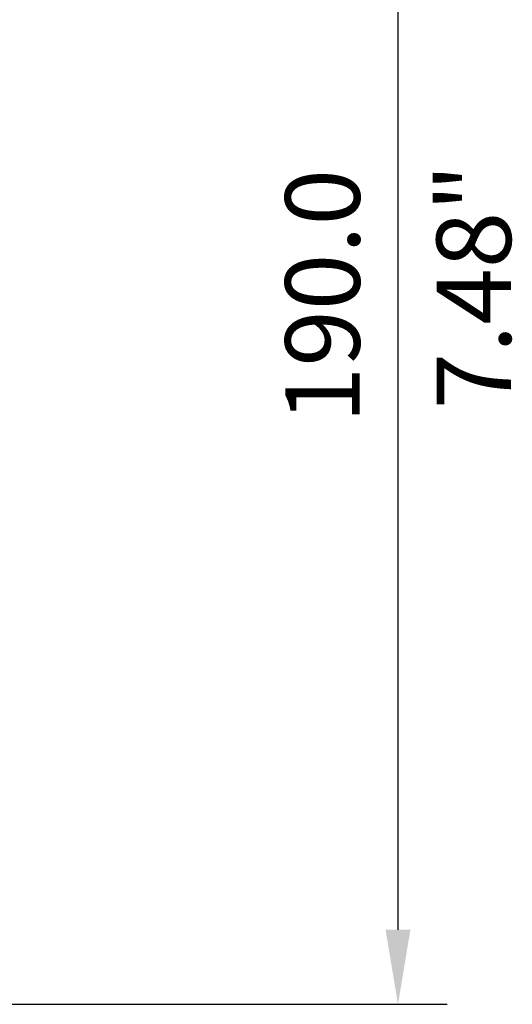
# Model space of a CAD drawing. Units: millimetres. Extents: x 81 to 778, y 72 to 1120.
# Drawn here: x 711 to 777, y 473 to 605 of the extents above; entities that cross this region are included whole.
import ezdxf

# ---------------------------------------------------------------- set-up
doc = ezdxf.new("R2010")
doc.units = ezdxf.units.MM
doc.header["$LTSCALE"] = 12
doc.styles.add('dims', font='swiss.ttf')
doc.dimstyles.get("Standard").update_dxf_attribs({"dimtxt": 10, "dimasz": 10, "dimexe": 6.6, "dimexo": 10, "dimgap": 5, "dimtad": 1, "dimdec": 1, "dimzin": 0, "dimdsep": 46, "dimtxsty": 'dims', "dimcen": 0.09, "dimadec": 0, "dimazin": 0, "dimtfac": 1, "dimtdec": 1, "dimtofl": 0, "dimtmove": 0, "dimatfit": 3, "dimfxl": 0, "dimtolj": 1, "dimtzin": 0, "dimarcsym": 0})

# ---------------------------------------------------------------- blocks, each defined once
blk = doc.blocks.new('*D4')
at = {"color": 0, "lineweight": -2}
for p, q in [((639.65, 663.01), (768.66, 663.01)), ((762.06, 483.03), (762.06, 653.01)), ((639.65, 473.03), (768.66, 473.03))]:
    blk.add_line(p, q, dxfattribs=at)
at = {"color": 0}
for points in [[(760.39, 653.01), (763.72, 653.01), (762.06, 663.01)], [(760.39, 483.03), (763.72, 483.03), (762.06, 473.03)]]:
    blk.add_solid(points, dxfattribs=at)
at = {"layer": 'Defpoints', "color": 0}
for p in [(629.65, 663.01), (762.06, 663.01), (629.65, 473.03)]:
    blk.add_point(p, dxfattribs=at)
at = {"color": 0, "insert": (751.92, 568.02), "char_height": 10, "attachment_point": 5, "rotation": 90, "style": 'dims'}
blk.add_mtext('\\A1;190.0', dxfattribs=at)

msp = doc.modelspace()

# ---------------------------------------------------------------- texts
at = {"color": 7, "lineweight": 18, "style": 'dims'}
msp.add_text('7.48"', height=10, rotation=90, dxfattribs=at).set_placement((777.23, 552.82))

# ---------------------------------------------------------------- dimensions: what is measured, and where the dimension line sits
at = {"color": 7}
dim = msp.add_linear_dim(base=(762.06, 663.01), p1=(629.65, 473.03), p2=(629.65, 663.01), angle=90, dimstyle='Standard', dxfattribs=at)
dim.commit()
dim.dimension.update_dxf_attribs({"geometry": '*D4', "text_midpoint": (751.92, 568.02)})

doc.saveas('drawing.dxf')
